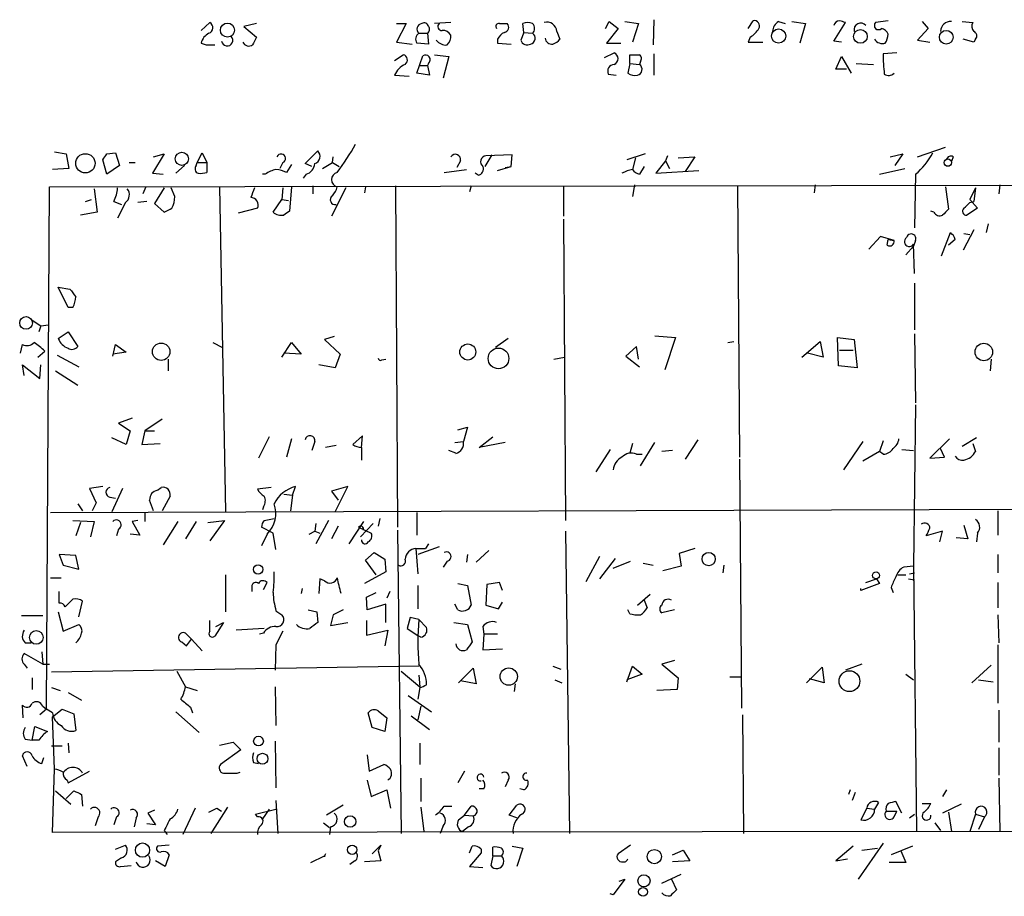
# Model space of a CAD drawing. Extents: x 0 to 723, y 1 to 879.
# Drawn here: x 539 to 625, y 398 to 475 of the extents above; entities that cross this region are included whole.
import ezdxf

# ---------------------------------------------------------------- set-up
doc = ezdxf.new("R2010")
doc.units = 0
doc.header["$MEASUREMENT"] = 0
doc.layers.add('MAIN', color=5, linetype='CONTINUOUS')

msp = doc.modelspace()

# ---------------------------------------------------------------- linework, layer by layer
at = {"layer": 'MAIN'}
for p, q in [((555.0747, 473.8793), (555.8367, 474.5566)), ((559.9007, 474.472), (558.8, 474.218)), ((572.0927, 474.472), (572.9393, 474.472)), ((572.9393, 474.472), (572.0927, 472.8633)), ((576.834, 474.5566), (575.3947, 474.472)), ((581.0673, 474.472), (581.7447, 474.472)), ((583.184, 473.71), (583.0993, 474.472)), ((590.296, 474.0486), (590.6347, 474.6413)), ((590.6347, 474.6413), (591.3967, 474.0486)), ((591.9893, 474.6413), (593.1747, 474.472)), ((593.1747, 474.472), (592.6667, 472.8633)), ((594.5293, 474.8106), (594.4447, 472.6093)), ((602.742, 474.0486), (603.1653, 474.726)), ((605.3667, 474.6413), (605.9593, 474.472)), ((606.552, 474.6413), (607.7373, 474.472)), ((607.7373, 474.472), (607.2293, 472.7786)), ((610.1927, 472.948), (611.2087, 474.5566)), ((614.934, 474.726), (613.8333, 474.5566)), ((617.8973, 474.6413), (618.4053, 474.0486)), ((621.3687, 474.6413), (622.3, 474.5566)), ((558.8, 474.218), (559.9007, 473.2866)), ((574.04, 473.6253), (574.802, 473.6253)), ((574.802, 473.6253), (574.8867, 472.694)), ((583.184, 473.71), (582.93, 473.0326)), ((583.184, 473.71), (583.946, 473.6253)), ((586.0627, 473.7946), (586.3167, 473.1173)), ((591.3967, 474.0486), (590.3807, 472.7786)), ((618.4053, 474.0486), (617.474, 473.0326)), ((555.0747, 472.7786), (555.498, 472.6093)), ((572.0927, 472.8633), (573.4473, 472.694)), ((574.8867, 472.694), (573.8707, 472.7786)), ((580.898, 473.1173), (580.898, 472.7786)), ((580.898, 472.7786), (582.0833, 472.694)), ((590.3807, 472.7786), (591.6507, 472.7786)), ((602.9113, 473.2866), (602.742, 472.8633)), ((602.742, 472.8633), (604.012, 472.8633)), ((610.87, 472.8633), (610.1927, 472.948)), ((617.474, 473.0326), (618.5747, 472.8633)), ((622.3847, 472.8633), (621.4533, 473.1173)), ((622.554, 473.1173), (622.3847, 472.8633)), ((555.498, 472.6093), (556.26, 472.6093)), ((590.2113, 471.5086), (591.058, 471.932)), ((594.5293, 471.8473), (594.5293, 469.9846)), ((615.696, 471.932), (614.5107, 471.8473)), ((571.9233, 471.2546), (572.6853, 471.7626)), ((573.8707, 470.154), (574.3787, 471.678)), ((574.8867, 471.0006), (574.802, 470.8313)), ((575.3947, 471.7626), (576.6647, 471.5933)), ((576.6647, 471.5933), (576.1567, 469.7306)), ((592.4127, 471.0006), (592.2433, 470.154)), ((592.4127, 471.0006), (592.4127, 471.7626)), ((592.4127, 471.0006), (593.2593, 470.916)), ((593.344, 471.17), (593.2593, 470.916)), ((610.362, 470.4926), (610.87, 471.5933)), ((610.87, 471.5933), (611.7167, 470.154)), ((612.14, 471.0006), (613.664, 470.916)), ((574.9713, 469.9846), (573.8707, 470.154)), ((574.1247, 470.8313), (574.802, 470.8313)), ((574.802, 470.8313), (574.9713, 469.9846)), ((611.2933, 470.4926), (610.362, 470.4926)), ((571.9233, 469.9846), (573.1933, 469.9)), ((590.55, 470.0693), (591.2273, 469.9846)), ((542.29, 463.296), (543.306, 463.1266)), ((564.134, 462.28), (565.2347, 463.3806)), ((617.474, 462.8726), (619.9293, 463.7193)), ((543.306, 463.1266), (543.56, 461.8566)), ((546.862, 461.3486), (546.5233, 462.6186)), ((546.862, 463.1266), (547.624, 463.2113)), ((547.624, 463.2113), (547.9627, 462.1106)), ((551.8573, 463.1266), (550.8413, 461.4333)), ((550.926, 462.8726), (551.8573, 463.1266)), ((554.736, 462.3646), (555.1593, 463.2113)), ((555.1593, 463.2113), (555.5827, 462.3646)), ((566.5047, 462.3646), (566.5893, 462.8726)), ((577.6807, 462.534), (577.342, 461.9413)), ((580.39, 463.042), (579.7973, 462.026)), ((582.168, 463.042), (579.882, 462.9573)), ((582.0833, 462.026), (582.168, 463.042)), ((593.7673, 463.1266), (592.1587, 462.6186)), ((592.9207, 462.788), (592.6667, 461.772)), ((595.5453, 462.534), (594.6987, 461.4333)), ((595.7147, 462.9573), (595.5453, 462.534)), ((595.5453, 462.534), (595.884, 461.8566)), ((596.646, 462.788), (598.0853, 462.8726)), ((598.0853, 462.8726), (597.2387, 461.6026)), ((615.1033, 462.8726), (616.204, 463.1266)), ((616.204, 463.1266), (615.5267, 462.1106)), ((620.6067, 462.8726), (620.4373, 462.4493)), ((543.56, 461.8566), (542.1207, 461.772)), ((547.9627, 462.1106), (546.862, 461.3486)), ((548.8093, 462.3646), (549.3173, 462.3646)), ((553.6353, 462.1106), (552.8733, 461.4333)), ((554.6513, 462.1106), (554.736, 462.3646)), ((554.736, 462.3646), (555.5827, 462.3646)), ((555.5827, 462.3646), (555.5827, 461.518)), ((562.1867, 462.3646), (561.9327, 461.8566)), ((562.9487, 462.1953), (562.5253, 461.518)), ((564.7267, 462.026), (564.134, 462.28)), ((565.658, 461.8566), (566.5047, 462.3646)), ((566.5047, 462.3646), (567.0973, 462.026)), ((576.2413, 461.518), (578.1887, 461.772)), ((580.898, 461.6873), (582.0833, 462.026)), ((581.5753, 461.9413), (582.0833, 462.026)), ((593.6827, 462.026), (593.2593, 461.3486)), ((594.6987, 461.4333), (598.424, 461.6873)), ((614.172, 461.3486), (616.3733, 461.8566)), ((550.8413, 461.4333), (551.7727, 461.3486)), ((560.6627, 461.3486), (560.4087, 461.3486)), ((564.2187, 461.3486), (563.9647, 461.01)), ((579.2047, 461.264), (578.9507, 461.4333)), ((617.3047, 461.3486), (617.22, 456.692)), ((541.6127, 414.782), (541.8667, 460.248)), ((541.8667, 460.248), (676.9947, 460.502)), ((545.7613, 460.0786), (546.0153, 458.0466)), ((550.2487, 460.248), (549.9947, 459.6553)), ((551.8573, 460.1633), (551.0107, 458.8086)), ((552.7887, 459.4013), (552.45, 460.1633)), ((556.6833, 460.248), (557.1913, 431.9693)), ((562.1867, 460.1633), (562.102, 459.1473)), ((562.9487, 460.248), (562.7793, 458.1313)), ((564.8113, 460.3326), (564.8113, 459.6553)), ((567.69, 460.1633), (566.42, 457.708)), ((569.3833, 460.248), (569.2987, 459.74)), ((572.008, 460.3326), (572.1773, 430.6146)), ((578.612, 460.3326), (578.4427, 459.8246)), ((586.6553, 460.3326), (586.6553, 457.708)), ((592.836, 460.4173), (592.6667, 459.4013)), ((601.8107, 460.3326), (601.98, 436.7106)), ((608.584, 460.4173), (608.4993, 459.74)), ((619.9293, 460.248), (620.1833, 458.3006)), ((622.554, 460.1633), (622.046, 459.1473)), ((622.554, 460.1633), (622.3847, 458.978)), ((624.6707, 460.4173), (624.586, 459.6553)), ((544.9993, 458.978), (545.5073, 459.1473)), ((547.4547, 458.978), (548.132, 458.724)), ((550.3333, 458.978), (549.5713, 458.8933)), ((561.34, 458.0466), (562.102, 459.1473)), ((562.102, 459.1473), (562.6947, 459.0626)), ((622.046, 459.1473), (622.7233, 458.3853)), ((622.046, 458.8933), (622.3847, 458.978)), ((548.4707, 458.8933), (547.7933, 457.5386)), ((551.0107, 458.8086), (551.8573, 458.0466)), ((559.9853, 458.3853), (558.292, 457.962)), ((618.9133, 458.0466), (618.6593, 458.1313)), ((622.7233, 458.3853), (621.792, 457.7926)), ((546.0153, 458.0466), (544.576, 457.7926)), ((586.6553, 457.454), (586.8247, 431.2073)), ((622.3847, 456.5226), (621.4533, 454.7446)), ((623.6547, 457.0306), (623.4853, 456.2686)), ((614.2567, 455.93), (613.2407, 454.8293)), ((615.442, 455.5913), (614.2567, 455.93)), ((614.8493, 455.168), (614.934, 455.676)), ((614.934, 455.676), (615.442, 455.5913)), ((617.3047, 455.5913), (617.1353, 455.0833)), ((619.5907, 454.2366), (620.3527, 456.2686)), ((620.776, 455.676), (620.1833, 455.168)), ((621.538, 456.184), (622.046, 456.0993)), ((616.458, 454.3213), (617.1353, 455.0833)), ((617.22, 452.7126), (617.1353, 455.2526)), ((543.4753, 449.7493), (542.6287, 451.5273)), ((542.6287, 451.5273), (543.6447, 451.358)), ((617.22, 451.866), (617.22, 447.802)), ((543.8987, 449.7493), (543.4753, 449.7493)), ((540.3427, 448.6486), (541.1047, 448.1406)), ((541.1047, 448.1406), (540.9353, 447.6326)), ((541.1047, 448.1406), (541.782, 448.2253)), ((542.6287, 447.04), (543.4753, 447.6326)), ((543.4753, 447.6326), (544.322, 446.3626)), ((566.674, 447.2093), (565.8273, 446.9553)), ((565.8273, 446.9553), (567.182, 445.6853)), ((581.8293, 447.04), (580.7287, 446.278)), ((594.614, 447.294), (596.392, 447.1246)), ((596.392, 447.1246), (595.4607, 444.3306)), ((610.616, 444.6693), (610.5313, 447.1246)), ((610.5313, 447.1246), (611.9707, 446.9553)), ((611.9707, 446.9553), (612.2247, 444.5)), ((617.22, 447.4633), (617.3047, 441.452)), ((539.3267, 445.77), (539.496, 446.532)), ((547.37, 445.516), (547.624, 446.532)), ((547.624, 446.532), (548.5553, 445.8546)), ((556.0907, 446.7013), (556.9373, 446.278)), ((562.102, 445.4313), (562.9487, 446.7013)), ((562.9487, 446.7013), (563.7953, 445.6853)), ((593.0053, 446.3626), (592.074, 445.516)), ((593.1747, 445.262), (593.0053, 446.3626)), ((600.964, 446.7013), (601.472, 446.786)), ((607.3987, 445.4313), (609.0073, 446.786)), ((609.0073, 446.786), (609.2613, 445.4313)), ((540.8507, 445.4313), (541.4433, 445.9393)), ((542.544, 445.6006), (544.4067, 444.5846)), ((548.5553, 445.8546), (547.37, 445.6853)), ((552.196, 445.262), (552.196, 444.246)), ((563.7953, 445.6853), (562.2713, 445.77)), ((567.182, 445.6853), (566.7587, 444.5)), ((570.8227, 445.1773), (571.1613, 445.262)), ((585.8087, 445.262), (586.74, 445.4313)), ((592.074, 445.516), (593.2593, 444.5846)), ((609.2613, 445.4313), (607.9067, 445.77)), ((610.7007, 446.024), (611.886, 446.024)), ((623.9087, 445.262), (623.824, 444.246)), ((539.6653, 443.8226), (539.496, 444.754)), ((539.496, 444.754), (541.02, 443.5686)), ((541.02, 443.5686), (541.1047, 444.754)), ((566.7587, 444.5), (565.3193, 444.754)), ((612.2247, 444.5), (610.616, 444.6693)), ((542.3747, 444.246), (544.322, 442.976)), ((617.3047, 441.2826), (617.1353, 427.228)), ((549.0633, 440.0973), (547.878, 439.674)), ((547.878, 439.674), (548.894, 438.9966)), ((551.688, 440.0126), (550.164, 438.9966)), ((577.4267, 439.0813), (578.2733, 439.3353)), ((578.2733, 439.3353), (577.9347, 438.0653)), ((548.5553, 437.8113), (547.2853, 438.404)), ((548.894, 438.9966), (548.5553, 437.8113)), ((550.164, 438.9966), (549.91, 437.8113)), ((550.164, 438.9966), (551.0107, 438.9966)), ((561.0013, 438.4886), (560.07, 436.626)), ((569.1293, 438.5733), (568.2827, 437.8113)), ((569.0447, 437.5573), (569.1293, 438.5733)), ((579.2893, 437.5573), (580.4747, 438.4886)), ((622.6387, 438.404), (621.3687, 437.642)), ((549.91, 437.8113), (551.5187, 437.896)), ((562.9487, 438.3193), (562.5253, 436.7106)), ((564.9807, 438.0653), (564.7267, 437.3033)), ((566.8433, 437.7266), (565.912, 437.5573)), ((569.0447, 437.5573), (569.0447, 436.4566)), ((577.1727, 437.9806), (577.9347, 438.0653)), ((581.5753, 437.9806), (579.2893, 437.5573)), ((592.6667, 437.896), (592.4127, 437.0493)), ((593.344, 435.9486), (594.614, 437.9806)), ((598.3393, 438.2346), (597.2387, 436.5413)), ((612.7327, 438.0653), (611.0393, 435.61)), ((614.5107, 438.15), (614.172, 437.2186)), ((620.268, 438.3193), (618.5747, 436.626)), ((622.3, 437.896), (622.554, 437.2186)), ((577.2573, 437.0493), (576.6647, 437.3033)), ((590.7193, 437.388), (589.4493, 435.4406)), ((593.0053, 436.9646), (593.5133, 436.9646)), ((596.138, 437.3033), (595.2067, 437.2186)), ((614.172, 437.2186), (612.7327, 436.372)), ((614.5107, 436.9646), (614.172, 437.2186)), ((616.1193, 437.388), (617.1353, 437.3033)), ((618.5747, 436.626), (619.8447, 436.7106)), ((619.8447, 436.7106), (619.506, 437.4726)), ((601.98, 436.5413), (602.1493, 414.8666)), ((546.5233, 434.1706), (545.338, 434.0013)), ((551.2647, 433.832), (551.6033, 434.086)), ((561.1707, 434.086), (559.9853, 433.9166)), ((563.0333, 433.4086), (563.2873, 434.1706)), ((567.8593, 434.1706), (566.42, 433.7473)), ((566.7587, 431.9693), (567.8593, 434.1706)), ((545.338, 434.0013), (545.9307, 432.7313)), ((547.116, 433.2393), (547.624, 433.1546)), ((548.2167, 434.0013), (547.2853, 431.9693)), ((552.3653, 433.324), (551.688, 432.054)), ((562.2713, 433.4933), (563.0333, 433.4086)), ((563.0333, 433.4086), (562.864, 432.054)), ((566.42, 433.7473), (567.0127, 432.9853)), ((544.322, 432.6466), (544.7453, 432.054)), ((545.9307, 432.7313), (545.592, 432.054)), ((550.926, 432.054), (550.5873, 432.9853)), ((560.4933, 432.3926), (560.4087, 432.1386)), ((541.9513, 431.8846), (635.8467, 432.2233)), ((550.164, 431.8846), (550.164, 431.1226)), ((573.8707, 431.8846), (573.8707, 429.9373)), ((624.5013, 432.054), (624.5013, 429.9373)), ((543.8987, 431.2073), (545.7613, 431.1226)), ((544.576, 431.038), (544.1527, 429.8526)), ((545.7613, 431.1226), (545.4227, 429.768)), ((549.5713, 431.2073), (549.0633, 431.1226)), ((549.0633, 431.1226), (549.7407, 429.9373)), ((553.0427, 431.1226), (551.7727, 429.0906)), ((554.6513, 431.1226), (553.72, 429.5986)), ((555.6673, 431.038), (557.1067, 431.2073)), ((557.1067, 431.2073), (555.8367, 429.4293)), ((560.578, 431.2073), (561.4247, 431.3766)), ((565.0653, 430.9533), (564.9807, 430.276)), ((566.166, 431.2073), (565.0653, 429.1753)), ((567.0127, 430.6993), (566.42, 429.5986)), ((569.214, 431.1226), (567.944, 429.1753)), ((570.0607, 430.9533), (568.96, 429.768)), ((570.6533, 431.3766), (570.484, 430.6993)), ((621.538, 430.784), (621.8767, 429.5986)), ((547.878, 430.4453), (547.7087, 429.8526)), ((549.7407, 429.9373), (548.894, 430.022)), ((561.34, 430.1066), (560.324, 430.6146)), ((560.832, 430.022), (560.324, 429.006)), ((561.594, 428.6673), (561.34, 430.1066)), ((564.4727, 430.022), (564.9807, 430.276)), ((564.9807, 430.276), (565.404, 430.1066)), ((568.7907, 430.6146), (569.8913, 430.1066)), ((572.1773, 430.3606), (572.516, 403.9446)), ((586.8247, 430.276), (587.1633, 403.9446)), ((619.6753, 430.276), (618.236, 429.8526)), ((619.4213, 429.3446), (619.6753, 430.276)), ((622.7233, 430.1066), (622.6387, 429.3446)), ((574.8867, 429.1753), (574.6327, 428.752)), ((621.8767, 429.5986), (620.8607, 429.6833)), ((544.1527, 428.1593), (542.7133, 428.244)), ((542.7133, 428.244), (543.052, 427.3126)), ((544.4067, 426.974), (544.1527, 428.1593)), ((569.3833, 427.736), (570.1453, 428.4133)), ((570.1453, 428.4133), (571.0767, 427.8206)), ((573.786, 428.752), (574.6327, 428.752)), ((573.786, 428.752), (573.9553, 426.5506)), ((575.818, 428.9213), (573.9553, 428.244)), ((578.2733, 428.244), (578.1887, 427.5666)), ((580.136, 428.5826), (579.0353, 427.5666)), ((598.0853, 428.752), (596.7307, 428.3286)), ((596.7307, 428.3286), (596.9, 427.228)), ((624.5013, 428.244), (624.5013, 426.6353)), ((543.052, 427.3126), (544.4067, 426.974)), ((570.3147, 426.466), (569.3833, 427.736)), ((571.0767, 427.8206), (571.1613, 426.72)), ((576.4953, 427.6513), (576.1567, 427.1433)), ((589.788, 428.0746), (588.6027, 425.8733)), ((591.1427, 427.9053), (589.788, 426.1273)), ((590.9733, 427.0586), (592.4973, 427.6513)), ((593.598, 427.482), (594.4447, 427.3126)), ((596.9, 427.228), (595.2913, 426.8046)), ((600.6253, 427.3126), (600.5407, 426.6353)), ((617.1353, 427.228), (616.2887, 427.1433)), ((617.1353, 427.228), (617.3893, 404.114)), ((557.1913, 426.466), (557.1913, 423.2486)), ((571.1613, 426.72), (569.2987, 425.704)), ((615.7807, 426.466), (616.458, 426.466)), ((616.7967, 426.5506), (617.22, 426.6353)), ((541.9513, 426.212), (542.8827, 426.212)), ((560.4933, 425.196), (560.832, 425.7886)), ((565.404, 426.1273), (565.3193, 424.8573)), ((565.8273, 425.958), (565.404, 426.1273)), ((573.9553, 425.5346), (573.9553, 423.5026)), ((577.4267, 425.704), (578.2733, 425.5346)), ((578.2733, 425.5346), (578.612, 423.8413)), ((579.9667, 425.6193), (579.882, 423.8413)), ((581.0673, 425.7886), (579.9667, 425.6193)), ((581.3213, 425.1113), (581.0673, 425.7886)), ((614.172, 425.704), (612.5633, 425.1113)), ((612.9867, 425.7886), (613.918, 426.1273)), ((613.918, 426.1273), (614.172, 425.704)), ((616.712, 426.1273), (617.22, 426.0426)), ((624.5013, 425.7886), (624.5013, 423.5873)), ((542.7133, 424.0106), (542.7133, 425.0266)), ((559.4773, 425.45), (559.4773, 425.0266)), ((563.88, 425.2806), (563.7953, 424.8573)), ((569.468, 424.5186), (570.3147, 424.942)), ((571.5, 425.0266), (571.246, 424.434)), ((593.09, 423.8413), (594.1907, 424.7726)), ((612.5633, 425.1113), (612.5633, 425.2806)), ((615.188, 425.3653), (615.3573, 424.942)), ((543.8987, 424.3493), (543.2213, 423.672)), ((544.4067, 422.8253), (544.7453, 424.18)), ((569.5527, 423.418), (569.468, 424.5186)), ((571.1613, 423.926), (569.5527, 423.418)), ((571.1613, 422.3173), (571.1613, 423.926)), ((577.4267, 423.418), (577.1727, 423.926)), ((579.882, 423.8413), (580.9827, 423.5026)), ((580.9827, 423.5026), (581.3213, 424.0953)), ((593.6827, 424.2646), (593.9367, 423.5873)), ((542.6287, 423.2486), (543.052, 421.5553)), ((561.594, 423.3333), (562.102, 422.9946)), ((564.388, 423.418), (565.15, 423.2486)), ((565.15, 423.2486), (565.2347, 422.3173)), ((566.5893, 422.9946), (566.3353, 422.0633)), ((567.436, 423.418), (566.5893, 422.9946)), ((592.4127, 423.0793), (592.2433, 423.418)), ((596.3073, 423.418), (595.2067, 423.164)), ((624.5013, 422.9946), (624.586, 420.5393)), ((541.274, 422.91), (539.4113, 422.91)), ((543.052, 421.5553), (544.4067, 422.148)), ((555.8367, 421.5553), (555.8367, 422.4866)), ((557.022, 422.3173), (556.26, 421.132)), ((556.3447, 421.9786), (557.022, 422.3173)), ((566.3353, 422.0633), (567.8593, 422.3173)), ((569.468, 422.4866), (569.468, 421.2166)), ((573.278, 422.7406), (573.024, 421.8093)), ((574.04, 422.5713), (573.278, 422.7406)), ((574.04, 422.5713), (574.7173, 421.894)), ((577.088, 422.3173), (578.2733, 422.148)), ((578.2733, 422.148), (578.6967, 420.624)), ((554.228, 420.878), (553.72, 421.386)), ((560.578, 421.8093), (558.1227, 421.64)), ((560.4933, 421.386), (560.1547, 421.3013)), ((562.1867, 421.5553), (561.594, 420.37)), ((569.468, 421.2166), (571.3307, 421.64)), ((571.3307, 421.64), (571.0767, 420.2853)), ((573.024, 421.8093), (574.04, 421.132)), ((579.628, 421.9786), (579.7127, 421.3013)), ((579.7127, 421.3013), (579.628, 419.9466)), ((580.898, 421.3013), (579.7127, 421.3013)), ((539.75, 420.5393), (540.258, 420.5393)), ((553.3813, 420.624), (553.8047, 420.2853)), ((553.8047, 420.2853), (554.228, 420.878)), ((554.228, 420.878), (555.1593, 419.862)), ((561.594, 420.37), (561.5093, 418.1686)), ((574.2093, 421.0473), (574.04, 421.132)), ((624.5013, 420.37), (624.5013, 415.29)), ((541.274, 418.6766), (539.6653, 419.608)), ((541.1893, 419.7773), (541.274, 418.6766)), ((579.628, 419.9466), (581.3213, 420.0313)), ((539.6653, 418.6766), (539.9193, 418.338)), ((541.274, 418.6766), (541.8667, 418.6766)), ((596.3073, 419.0153), (595.2067, 418.6766)), ((595.2067, 418.6766), (596.646, 417.4913)), ((612.648, 418.6766), (611.2087, 418.1686)), ((574.04, 418.5073), (542.036, 417.9993)), ((552.958, 418.084), (553.72, 416.7293)), ((572.516, 418.084), (574.1247, 416.7293)), ((577.5113, 417.068), (578.7813, 418.338)), ((578.7813, 418.338), (579.0353, 416.9833)), ((585.724, 418.5073), (586.4013, 418.2533)), ((592.1587, 417.1526), (592.6667, 418.5073)), ((593.5133, 417.83), (592.1587, 417.322)), ((592.6667, 418.5073), (593.5133, 417.83)), ((607.822, 417.068), (609.1767, 418.4226)), ((609.1767, 418.4226), (609.346, 417.068)), ((616.458, 417.83), (617.1353, 417.322)), ((623.9087, 418.592), (622.2153, 417.068)), ((540.3427, 417.4913), (540.3427, 416.4753)), ((574.04, 417.7453), (574.1247, 416.7293)), ((579.0353, 416.9833), (577.6807, 417.2373)), ((582.422, 416.9833), (582.3373, 416.306)), ((585.8933, 417.322), (586.486, 417.068)), ((596.646, 417.4913), (596.5613, 416.4753)), ((601.1333, 417.576), (602.0647, 417.576)), ((609.346, 417.068), (608.076, 417.4066)), ((622.808, 417.322), (624.078, 417.1526)), ((542.036, 416.6446), (542.798, 416.3906)), ((543.4753, 416.2213), (544.6607, 415.544)), ((553.72, 416.7293), (554.736, 416.3906)), ((561.5093, 416.7293), (561.594, 413.3426)), ((574.1247, 416.6446), (573.9553, 415.6286)), ((596.5613, 416.4753), (594.7833, 416.3906)), ((573.1087, 415.9673), (575.1407, 414.528)), ((539.5807, 414.02), (539.496, 415.1206)), ((541.6127, 414.782), (541.02, 414.274)), ((541.274, 415.036), (541.6127, 414.782)), ((542.1207, 414.4433), (541.6127, 414.782)), ((542.1207, 414.1046), (542.9673, 414.782)), ((542.9673, 414.782), (543.9833, 414.3586)), ((543.9833, 414.3586), (544.1527, 412.9193)), ((552.8733, 414.528), (554.9053, 412.75)), ((554.1433, 414.9513), (554.3127, 414.4433)), ((569.976, 413.1733), (569.6373, 414.4433)), ((570.484, 414.6126), (571.246, 414.02)), ((574.2093, 415.036), (573.9553, 413.8506)), ((624.586, 414.6973), (624.586, 411.9033)), ((542.29, 409.5326), (542.1207, 414.1046)), ((571.246, 414.02), (571.0767, 412.8346)), ((573.3627, 414.1893), (574.9713, 413.004)), ((602.234, 414.274), (602.3187, 403.9446)), ((540.3427, 412.0726), (540.5967, 413.258)), ((540.5967, 413.258), (541.6973, 412.8346)), ((571.0767, 412.8346), (569.976, 413.1733)), ((539.75, 412.1573), (540.3427, 412.0726)), ((540.9353, 412.0726), (540.3427, 412.0726)), ((543.4753, 411.8186), (543.56, 410.972)), ((556.6833, 411.6493), (557.8687, 411.9033)), ((557.8687, 411.9033), (558.546, 411.226)), ((561.5093, 411.988), (561.594, 407.924)), ((574.1247, 411.8186), (574.1247, 409.956)), ((542.036, 411.5646), (542.9673, 411.5646)), ((558.546, 411.226), (556.768, 409.956)), ((624.586, 411.3953), (624.586, 409.0246)), ((539.9193, 409.7866), (539.496, 410.718)), ((541.1893, 410.0406), (541.3587, 410.5486)), ((559.6467, 410.1253), (560.07, 410.0406)), ((569.5527, 410.8026), (569.722, 409.3633)), ((542.1207, 404.0293), (542.29, 409.5326)), ((543.4753, 408.3473), (545.338, 409.3633)), ((558.2073, 409.194), (558.4613, 409.2786)), ((569.722, 409.3633), (570.992, 409.956)), ((578.0193, 409.3633), (577.4267, 408.3473)), ((543.3907, 408.6013), (543.4753, 408.3473)), ((569.5527, 408.6013), (569.8913, 407.162)), ((574.2093, 408.7706), (574.2093, 406.7386)), ((581.8293, 408.6013), (581.5753, 408.0086)), ((624.586, 408.7706), (624.6707, 404.114)), ((542.3747, 407.67), (543.7293, 406.4846)), ((543.306, 406.9926), (543.9833, 407.67)), ((569.8913, 407.162), (571.246, 407.7546)), ((571.246, 407.7546), (571.5847, 406.146)), ((579.7127, 407.8393), (579.2893, 407.8393)), ((583.184, 407.7546), (582.8453, 407.8393)), ((611.632, 407.7546), (611.4627, 407.3313)), ((612.0553, 407.5006), (611.8013, 406.8233)), ((620.014, 407.7546), (619.6753, 407.162)), ((544.6607, 407.3313), (544.7453, 406.3153)), ((561.594, 406.8233), (561.7633, 403.9446)), ((614.0873, 406.654), (613.7487, 406.0613)), ((616.1193, 405.7226), (615.6113, 406.7386)), ((551.0107, 405.9766), (550.418, 405.7226)), ((554.5667, 406.146), (553.466, 403.86)), ((557.3607, 406.2306), (555.9213, 403.9446)), ((556.4293, 406.146), (556.8527, 405.892)), ((559.816, 405.638), (561.594, 406.0613)), ((561.0013, 406.0613), (560.4087, 405.2146)), ((567.436, 406.4), (565.9967, 405.5533)), ((574.2093, 406.2306), (574.4633, 404.114)), ((576.2413, 406.3153), (576.9187, 406.3153)), ((578.0193, 405.5533), (578.612, 406.3153)), ((581.914, 405.5533), (582.5913, 406.4)), ((613.0713, 406.146), (612.5633, 405.13)), ((613.0713, 406.146), (613.7487, 406.0613)), ((614.7647, 405.892), (615.696, 405.892)), ((615.442, 405.384), (615.696, 405.892)), ((617.8973, 406.5693), (618.6593, 406.5693)), ((621.284, 406.4846), (619.6753, 405.7226)), ((620.1833, 405.8073), (620.4373, 404.114)), ((546.1, 405.384), (545.846, 404.622)), ((547.7087, 405.384), (547.4547, 404.7066)), ((549.402, 405.2993), (549.2327, 404.5373)), ((550.418, 405.7226), (551.0953, 404.7066)), ((559.9853, 405.384), (559.816, 405.638)), ((577.5113, 405.13), (578.0193, 405.5533)), ((578.0193, 405.5533), (578.7813, 405.4686)), ((582.5913, 405.2993), (581.914, 405.5533)), ((616.7967, 405.2993), (617.22, 405.638)), ((622.554, 405.638), (622.046, 404.114)), ((622.554, 405.638), (623.316, 405.384)), ((623.316, 405.384), (622.808, 404.2833)), ((636.016, 404.114), (542.1207, 404.0293)), ((551.0953, 404.7066), (550.3333, 404.7913)), ((551.8573, 404.1986), (552.1113, 403.86)), ((565.7427, 404.876), (566.2507, 404.4526)), ((566.3353, 404.5373), (566.2507, 403.86)), ((576.1567, 404.622), (575.9027, 403.9446)), ((578.358, 404.5373), (577.85, 404.114)), ((618.998, 404.876), (619.506, 404.1986)), ((547.624, 402.59), (548.4707, 402.9286)), ((552.2807, 402.9286), (551.2647, 402.844)), ((569.976, 402.1666), (570.738, 402.9286)), ((570.738, 402.9286), (570.484, 402.4206)), ((570.484, 402.4206), (570.738, 401.574)), ((578.4427, 402.2513), (578.6967, 402.844)), ((579.4587, 402.59), (579.4587, 402.2513)), ((580.4747, 401.9973), (580.4747, 402.7593)), ((582.168, 402.844), (583.0993, 402.6746)), ((583.0993, 402.6746), (582.5913, 401.066)), ((592.4973, 402.9286), (591.3967, 402.1666)), ((596.138, 402.082), (597.0693, 402.5053)), ((597.0693, 402.5053), (597.662, 401.574)), ((611.886, 402.844), (610.362, 401.574)), ((614.5107, 403.098), (612.3093, 399.9653)), ((612.648, 402.5053), (614.0027, 402.6746)), ((617.0507, 402.844), (615.188, 402.082)), ((616.0347, 402.4206), (616.458, 401.4046)), ((548.132, 401.828), (547.624, 401.4893)), ((551.942, 401.066), (551.0953, 401.574)), ((552.2807, 402.082), (551.942, 401.066)), ((564.642, 401.4046), (565.8273, 401.9973)), ((568.452, 401.574), (568.0287, 401.2353)), ((570.738, 401.574), (569.2987, 401.4893)), ((579.4587, 402.2513), (578.4427, 401.066)), ((580.4747, 401.9973), (580.3053, 401.1506)), ((580.4747, 401.9973), (581.2367, 401.9973)), ((597.662, 401.574), (596.138, 401.4893)), ((610.362, 401.574), (611.378, 401.7433)), ((548.0473, 401.066), (548.9787, 401.1506)), ((578.4427, 401.066), (579.628, 400.9813)), ((616.458, 401.4046), (615.0187, 401.4046)), ((591.9893, 399.9653), (590.9733, 398.6106)), ((591.4813, 399.796), (591.9893, 399.9653)), ((595.2067, 399.6266), (596.9, 400.3886)), ((596.0533, 399.9653), (596.4767, 399.034)), ((590.9733, 398.6106), (590.7193, 398.6953))]:
    msp.add_line(p, q, dxfattribs=at)
for centre, radius in [((557.3662, 473.9073), 0.6127), ((605.3889, 473.3851), 0.616), ((612.5178, 473.3572), 0.5936), ((619.9943, 473.2826), 0.6011), ((553.3982, 462.6949), 0.5732), ((544.9882, 462.3041), 0.8388), ((620.1268, 462.3647), 0.3217), ((539.8201, 448.4062), 0.555), ((551.5919, 445.8989), 0.7572), ((578.3086, 445.8739), 0.6975), ((580.9827, 445.3129), 0.9028), ((623.2639, 445.8712), 0.7628), ((599.2934, 427.8432), 0.5796), ((560.0361, 426.9402), 0.4071), ((613.8756, 426.4237), 0.2993), ((540.7128, 421.0182), 0.5919), ((581.8738, 417.6105), 0.752), ((611.5603, 417.2081), 0.9051), ((560.07, 411.988), 0.4233), ((560.42, 410.4563), 0.475), ((568.0612, 404.9818), 0.4971), ((549.9662, 402.4961), 0.6207), ((568.2305, 402.5247), 0.4025), ((594.563, 401.9331), 0.6212), ((593.6553, 399.8242), 0.5312), ((593.5806, 398.8637), 0.3886)]:
    msp.add_circle(centre, radius, dxfattribs=at)
for centre, radius, start, end in [((555.5794, 474.1105), 0.515, 289.581978, 60.024662), ((574.3485, 473.9942), 0.4809, 96.507288, 230.095272), ((574.5057, 474.1474), 0.3875, 10.497939, 123.11188), ((576.0259, 474.2103), 0.3342, 128.46437, 277.928861), ((581.011, 474.2179), 0.2603, 77.50701, 220.575031), ((581.4201, 474.1569), 0.4524, 278.977235, 44.149179), ((583.5226, 473.455), 1.1016, 67.396939, 112.59826), ((583.5228, 474.0487), 0.5986, 314.986465, 45.006769), ((585.2161, 473.7476), 0.848, 3.177581, 107.437059), ((603.2499, 474.2603), 0.4733, 333.434949, 100.296185), ((605.959, 473.7102), 1.1035, 122.461635, 175.613639), ((610.7524, 474.1475), 0.5808, 95.106903, 164.511269), ((568.6047, 347.6413), 133.8753, 71.443693, 71.672876), ((612.5371, 473.9317), 0.5828, 39.521115, 193.607016), ((614.0873, 474.3026), 0.3592, 135, 315), ((620.3352, 473.8181), 0.8295, 82.929815, 181.623361), ((622.8321, 474.23), 0.6243, 148.458631, 224.22122), ((556.3305, 472.4683), 1.2936, 116.565051, 166.120598), ((574.3594, 473.1212), 0.5968, 122.358529, 215.03213), ((574.5748, 473.9602), 0.4047, 304.153419, 39.57533), ((576.1355, 473.0962), 0.7857, 27.253168, 94.635856), ((582.2101, 472.3979), 1.4964, 118.735138, 151.264862), ((583.6653, 473.1953), 0.5135, 282.528808, 56.863871), ((601.5996, 475.3603), 2.4537, 302.315026, 327.684974), ((614.1298, 473.2021), 0.8725, 22.826965, 75.97172), ((622.2436, 473.3995), 0.4195, 317.724474, 70.347095), ((557.345, 473.0217), 0.4977, 188.514261, 44.617437), ((559.2453, 473.0919), 0.5772, 203.331539, 303.274369), ((729.0862, 388.258), 189.3505, 153.316988, 153.54613), ((576.4085, 473.6544), 1.0487, 216.363981, 274.747762), ((575.8485, 473.3591), 0.9903, 310.782042, 5.615598), ((583.4803, 473.1808), 0.5699, 195.072595, 301.33616), ((585.6163, 473.2559), 0.5721, 185.405678, 280.850351), ((585.386, 473.7939), 1.1506, 287.082228, 323.98361), ((614.426, 473.5299), 0.7931, 211.349084, 288.679401), ((613.4094, 473.6255), 1.527, 326.315136, 356.812677), ((590.8464, 471.424), 0.5503, 292.613458, 67.386542), ((626.1246, 471.5089), 11.6188, 178.331016, 187.117371), ((572.5583, 471.2969), 0.4827, 307.888519, 74.745922), ((574.6055, 471.3189), 0.4247, 311.458772, 122.275644), ((592.836, 683.4124), 211.6502, 269.885409, 270.114592), ((593.0325, 471.4278), 0.4044, 320.388559, 55.885527), ((573.5324, 469.3069), 1.746, 112.839225, 157.160775), ((591.0862, 470.3234), 0.5933, 92.724474, 205.355821), ((592.8785, 471.1282), 1.163, 236.894758, 280.478021), ((592.9786, 470.4859), 0.5135, 282.528808, 56.86997), ((614.9713, 470.5848), 0.6381, 233.893402, 317.534233), ((564.7776, 462.9065), 0.6586, 287.961759, 46.045876), ((547.1599, 476.2246), 24.6386, 323.352369, 330.182462), ((419.7042, 547.5399), 152.6261, 326.192728, 326.421931), ((562.0409, 462.7268), 0.3904, 291.926759, 158.073241), ((577.2256, 462.6239), 0.4639, 348.825713, 147.580908), ((579.9499, 462.4385), 0.5232, 97.45643, 232.032818), ((613.4092, 466.0906), 6.1369, 309.402722, 332.018954), ((620.395, 462.548), 0.3875, 56.88812, 169.502061), ((554.9619, 461.8284), 0.4196, 137.742842, 250.334234), ((562.0812, 459.4645), 2.3584, 101.922191, 126.975336), ((561.0444, 457.9224), 3.8886, 67.614976, 81.874899), ((563.8856, 462.3985), 1.1015, 287.602583, 353.824094), ((579.1117, 461.8142), 0.5581, 279.59399, 22.304744), ((593.3135, 458.5435), 3.2927, 101.328702, 118.640179), ((593.5983, 462.4495), 1.1519, 216.026276, 252.884837), ((554.9901, 463.3794), 1.9535, 265.025178, 287.659526), ((567.0889, 460.883), 0.6551, 104.21868, 255.78132), ((545.4236, 460.1992), 2.37, 328.983588, 359.132058), ((548.0165, 459.5629), 0.8091, 304.14965, 39.594322), ((771.2584, 375.0814), 227.997, 158.08868, 158.317839), ((565.3004, 460.6536), 1.6774, 315.886457, 346.006836), ((550.3727, 459.4655), 2.4168, 333.451912, 358.477846), ((559.4046, 458.67), 0.6467, 333.882656, 91.05435), ((566.7542, 459.1407), 0.426, 125.850373, 282.069401), ((467.526, 627.5559), 189.3282, 296.45046, 296.679656), ((647.2079, 330.9505), 152.6537, 123.578078, 123.807241), ((746.9292, 331.0467), 179.6053, 134.885409, 135.114591), ((621.7459, 458.1236), 0.3342, 128.46437, 277.928861), ((494.792, 585.6393), 179.6055, 314.885409, 315.114591), ((562.0701, 458.8893), 1.115, 229.094937, 280.39585), ((619.4213, 458.3007), 0.5681, 206.574073, 296.56054), ((615.061, 455.4981), 0.3922, 237.327102, 13.745728), ((616.7755, 455.4854), 0.4285, 122.896661, 327.096078), ((616.9343, 455.7501), 0.403, 336.793942, 166.33616), ((619.6746, 455.3367), 1.1525, 17.122101, 53.958372), ((713.2486, 578.0192), 211.6803, 216.752594, 216.981777), ((541.8958, 450.7958), 2.2598, 332.413275, 357.077961), ((544.026, 447.5905), 1.5018, 201.503155, 248.488347), ((539.8998, 447.2419), 0.8167, 240.36824, 318.554055), ((538.3753, 443.1398), 4.1533, 42.379942, 59.038609), ((543.8055, 446.7437), 0.6419, 239.039305, 323.578205), ((570.6957, 445.3466), 0.2117, 180, 306.875312), ((564.5573, 438.1499), 0.4317, 348.700477, 168.684862), ((569.1296, 439.0819), 1.527, 236.315136, 266.812677), ((577.0371, 437.9299), 0.9078, 284.039305, 8.578205), ((614.765, 438.4037), 1.1035, 302.461635, 355.613639), ((592.3215, 435.4907), 1.3535, 115.665737, 174.943162), ((592.5396, 435.9911), 1.0792, 64.43462, 138.185245), ((614.426, 438.0652), 1.1039, 274.400696, 327.530798), ((621.3942, 437.1595), 0.7175, 210.503603, 281.562087), ((621.1929, 437.975), 1.5572, 282.804592, 330.937891), ((547.2112, 433.6626), 0.434, 102.672011, 257.325092), ((551.7472, 433.4679), 0.6346, 346.894405, 103.105595), ((564.0977, 431.2799), 3.0021, 105.660698, 152.919423), ((551.3776, 433.0474), 0.7927, 98.188368, 184.492942), ((561.2977, 434.6365), 1.4969, 208.746399, 241.262154), ((559.7689, 432.928), 0.9008, 323.5321, 26.078638), ((559.1164, 431.7886), 2.4626, 314.160911, 20.390207), ((547.6766, 430.8234), 0.4284, 298.042591, 135.699848), ((561.2809, 430.5553), 0.9587, 137.151439, 176.453861), ((568.9793, 430.4492), 0.2509, 339.318318, 138.749615), ((618.1091, 430.5088), 0.4661, 2.607028, 129.481389), ((622.0997, 430.6223), 0.8093, 320.41019, 55.848466), ((569.3832, 429.8526), 0.5681, 296.574073, 26.56054), ((449.0454, 514.8713), 189.3506, 333.320357, 333.549527), ((569.3564, 429.4832), 0.3132, 174.356754, 333.737622), ((573.8284, 427.7783), 0.9746, 92.493383, 177.51249), ((576.4389, 428.0558), 0.4085, 277.937656, 118.930626), ((572.4737, 427.6654), 0.4114, 239.033855, 22.16348), ((552.4944, 426.2544), 8.9424, 351.560731, 2.984534), ((616.8668, 425.9864), 1.2933, 116.551182, 166.121711), ((559.8272, 425.4521), 0.3499, 46.053836, 180.343869), ((560.4768, 425.5144), 0.4487, 37.666685, 155.010871), ((566.3015, 426.4152), 0.6586, 223.954348, 342.029966), ((228.4047, 340.8552), 349.1186, 13.922659, 14.15183), ((620.9868, 423.2914), 6.1585, 150.79241, 160.320768), ((568.1968, 425.2002), 6.8617, 182.156514, 195.787915), ((542.7811, 423.562), 0.4537, 14.030118, 98.594459), ((544.1105, 423.2068), 1.1619, 56.884348, 100.502431), ((577.8283, 424.1646), 0.8478, 241.723962, 337.582369), ((595.4605, 423.5026), 0.4232, 126.84553, 233.14635), ((595.7711, 423.7708), 0.5688, 60.25262, 172.879981), ((561.6941, 422.5636), 0.5934, 260.290092, 46.577301), ((593.1323, 425.8297), 2.843, 255.33809, 274.270413), ((592.6246, 424.3067), 1.4964, 298.735138, 331.264862), ((544.0256, 421.5976), 0.6695, 341.573171, 55.301057), ((564.2609, 423.0154), 1.242, 224.298641, 283.806874), ((691.8959, 252.7134), 211.6803, 126.752594, 126.981777), ((597.9106, 420.6239), 23.9499, 175.336052, 184.66371), ((580.4323, 421.4073), 0.9865, 67.28185, 144.613551), ((540.3081, 421.1359), 0.8169, 141.895561, 226.909648), ((543.0091, 421.8011), 1.703, 312.186781, 345.891948), ((553.5202, 421.0185), 0.4183, 61.468248, 250.60328), ((556.0484, 421.3437), 0.2993, 135.013536, 314.986465), ((561.5376, 420.7648), 1.2151, 87.339628, 149.253777), ((574.1194, 421.677), 0.6361, 278.125007, 19.947705), ((577.8924, 420.5112), 0.6376, 185.092736, 297.690323), ((747.7926, 293.2854), 211.6803, 143.018223, 143.247406), ((540.0887, 419.1423), 0.6294, 132.276138, 227.723862), ((572.0215, 416.8897), 2.6958, 0.189157, 41.517224), ((550.5728, 417.3079), 3.1999, 328.345929, 349.582729), ((573.5295, 418.8515), 2.2858, 285.093531, 301.308957), ((539.877, 415.4171), 0.4828, 217.890597, 344.734472), ((540.7131, 414.8137), 0.6034, 21.619776, 127.870819), ((723.0546, 626.952), 271.0633, 231.224788, 231.453958), ((543.4692, 414.5627), 1.3537, 185.059935, 244.326485), ((570.1414, 414.1239), 0.5968, 54.96787, 147.641471), ((540.4275, 412.6653), 0.8468, 143.136869, 216.863132), ((543.009, 410.7609), 2.4537, 122.315026, 147.684974), ((543.7717, 413.8931), 1.0457, 211.767245, 291.36796), ((539.9193, 410.6226), 0.4339, 12.697771, 167.299327), ((560.6624, 410.5486), 1.1004, 157.370923, 202.624271), ((541.4997, 411.2962), 1.2934, 206.553165, 256.114173), ((542.206, 408.0105), 1.5244, 56.291169, 86.841227), ((543.7293, 409.194), 0.6826, 172.88019, 240.261365), ((543.8986, 408.7372), 0.9621, 28.347142, 151.65003), ((557.0926, 409.6409), 0.4524, 135.850821, 261.022765), ((570.6533, 408.8553), 1.1516, 36.024081, 72.896174), ((570.9921, 409.1939), 0.6826, 299.742799, 29.750087), ((581.4906, 408.8553), 0.4233, 323.132809, 126.856362), ((557.6147, 705.4938), 296.3004, 269.885389, 270.114592), ((579.4164, 408.8129), 0.2993, 8.143638, 278.124688), ((579.1426, 408.1616), 0.6549, 330.518813, 42.171884), ((583.4063, 408.8871), 0.3085, 84.102776, 292.159978), ((582.93, 408.3473), 0.6448, 293.197424, 23.197424), ((629.0019, 576.8605), 189.3504, 243.320371, 243.54954), ((613.7487, 406.0612), 0.6827, 60.265529, 172.864574), ((657.605, 237.2997), 174.5652, 103.919694, 104.148837), ((545.7719, 405.7332), 0.4792, 313.215636, 136.784365), ((547.5072, 405.762), 0.4284, 298.060685, 135.680935), ((549.1095, 405.6091), 0.426, 313.354733, 120.387128), ((551.7866, 406.3719), 1.2939, 296.567032, 346.110889), ((471.4307, 575.2716), 189.2835, 296.453817, 296.68304), ((574.1676, 407.627), 2.4537, 302.315026, 327.684974), ((578.6855, 405.8897), 0.4319, 282.816615, 99.798185), ((582.8644, 406.0531), 0.4415, 289.904381, 128.211893), ((612.8075, 406.0392), 0.9414, 254.965869, 1.345096), ((615.0716, 405.5956), 0.4267, 135.997091, 330.261783), ((615.3572, 406.1037), 0.6292, 132.268789, 199.661787), ((618.2808, 405.4886), 0.3839, 123.892876, 9.700266), ((616.8393, 407.3733), 1.9897, 308.08865, 336.16616), ((623.0341, 405.8084), 0.5095, 303.593379, 199.5411), ((806.1311, 277.6967), 284.0033, 153.320366, 153.549531), ((560.0806, 405.0083), 0.3876, 308.89526, 104.233431), ((566.2753, 405.1955), 0.6609, 275.208556, 52.896031), ((575.6996, 405.0961), 0.6586, 313.954124, 72.038241), ((578.0617, 404.749), 0.6694, 145.308094, 251.562344), ((578.1973, 405.1722), 0.6549, 284.203868, 26.909354), ((584.0964, 404.1331), 1.8533, 125.708025, 185.83764), ((560.9708, 403.9568), 0.9902, 130.782042, 185.60984), ((547.9664, 402.4814), 0.674, 284.221786, 41.56577), ((551.4975, 402.6323), 0.3147, 137.717737, 289.650149), ((551.8149, 401.87), 0.5118, 24.471751, 114.421718), ((578.8659, 402.0816), 0.7809, 40.61721, 102.512892), ((580.6865, 401.1944), 1.5792, 69.609571, 97.70781), ((581.0038, 402.336), 0.411, 304.513548, 55.478552), ((547.9485, 401.3905), 0.3392, 163.066164, 286.933836), ((550.006, 401.6271), 0.6195, 192.851818, 36.697867), ((566.2065, 401.9273), 0.3795, 140.903944, 182.220006), ((568.2625, 401.9808), 0.4487, 294.977557, 52.333315), ((580.8169, 401.5235), 0.6331, 216.087924, 48.458163), ((591.7293, 401.9035), 0.4241, 141.654583, 282.351463), ((591.9229, 401.7976), 0.325, 251.542753, 350.381156), ((723.2226, 271.7801), 179.6053, 134.885409, 135.114591), ((595.7992, 399.2875), 0.7801, 220.58138, 282.548723)]:
    msp.add_arc(centre, radius, start, end, dxfattribs=at)

doc.saveas('drawing.dxf')
